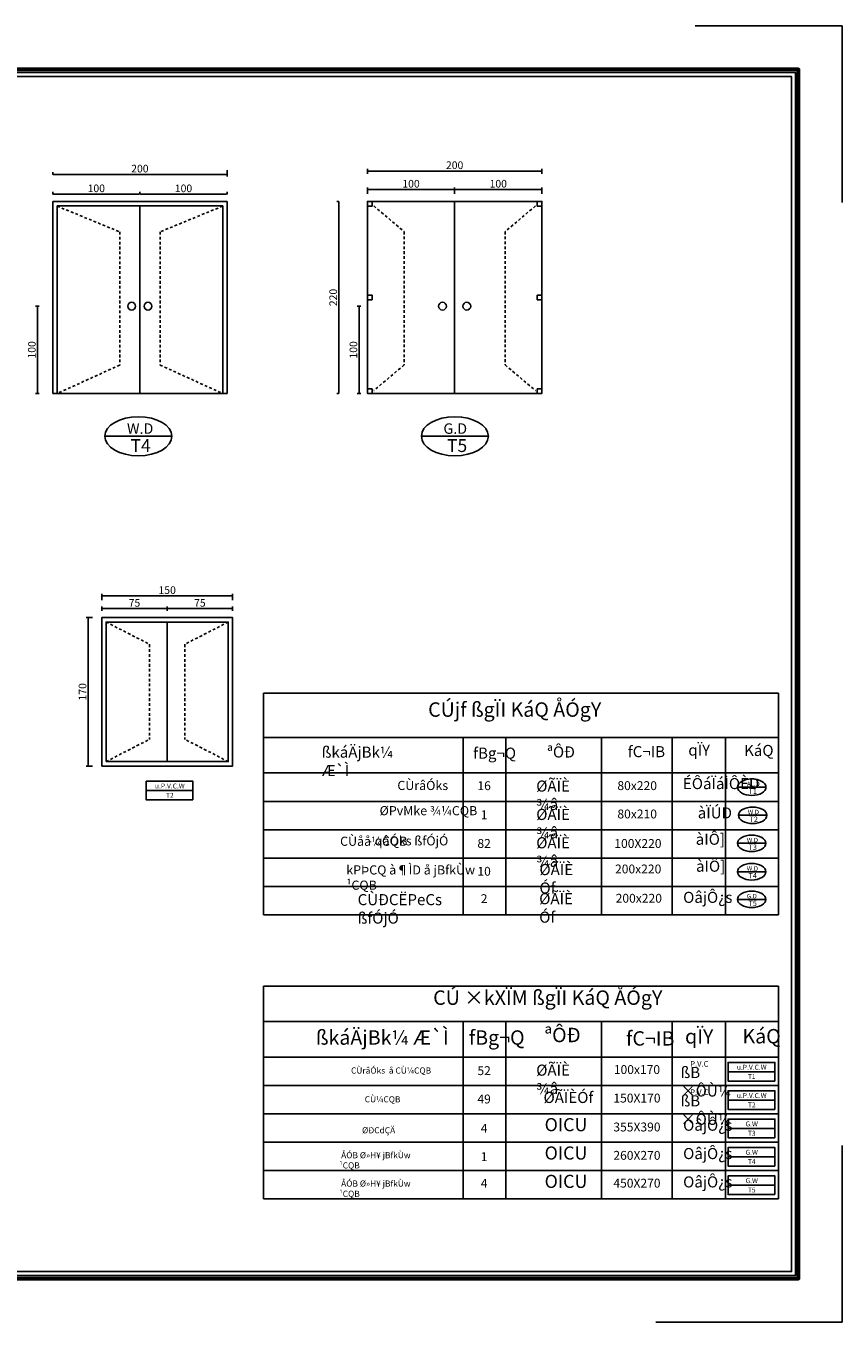
# Model space of a CAD drawing. Units: inches. Extents: x 160 to 686, y -230 to 66.
# Drawn here: x 594 to 631, y -148 to -88 of the extents above; entities that cross this region are included whole.
import ezdxf
from ezdxf.enums import TextEntityAlignment as Align

# ---------------------------------------------------------------- set-up
doc = ezdxf.new("R2010")
doc.units = ezdxf.units.IN
doc.header["$MEASUREMENT"] = 0
doc.linetypes.add('HIDDEN', pattern=[0.375, 0.25, -0.125])
for name, color, linetype in [('1', 1, 'Continuous'), ('3', 3, 'Continuous'), ('4', 4, 'Continuous'), ('8', 8, 'Continuous'), ('9', 251, 'Continuous'), ('Door', 173, 'Continuous'), ('Kadr', 7, 'Continuous'), ('text', 7, 'Continuous'), ('tip', 6, 'Continuous'), ('WINDOW', 161, 'Continuous')]:
    doc.layers.add(name, color=color, linetype=linetype)
doc.layers.add('DIM', color=6, linetype='Continuous', lineweight=13)
doc.styles.add('ipt', font='txt', dxfattribs={"height": 0.5})
doc.styles.add('IPT3', font='txt')
doc.styles.add('romanc.shx', font='romanc.shx')
doc.styles.add('ROMANS', font='romans')
doc.styles.get("Standard").update_dxf_attribs({"font": 'swissl.ttf'})
doc.styles.add('SWIS', font='swissl.ttf')
doc.dimstyles.new('dim25', dxfattribs={"dimtxt": 0.35, "dimasz": 0.05, "dimexe": 0.1, "dimexo": 0.3, "dimgap": 0.09, "dimtad": 1, "dimdec": 0, "dimlfac": 25, "dimzin": 1, "dimdsep": 46, "dimtxsty": 'ROMANS', "dimblk1": 'DOT', "dimblk2": 'DOT', "dimsah": 1, "dimcen": 0, "dimclrd": 8, "dimclre": 8, "dimadec": 0, "dimazin": 0, "dimtfac": 1, "dimtdec": 0, "dimtmove": 2, "dimatfit": 3, "dimldrblk": 'DOT', "dimfxl": 0, "dimtolj": 1, "dimtzin": 1, "dimarcsym": 0})

# ---------------------------------------------------------------- blocks, each defined once
blk = doc.blocks.new('A$C0FAD6967')
at = {"layer": 'Kadr'}
for p, q in [((84.009, 59.406, 2.109), (77.27, 59.406, 2.109)), ((84.009, 59.406, 2.109), (84.009, 51.306, 2.109)), ((84.009, 0, 2.109), (84.009, 8.1, 2.109)), ((84.009, 0, 2.109), (75.474, 0, 2.109))]:
    blk.add_line(p, q, dxfattribs=at)
at = {"layer": 'Kadr', "lineweight": 60, "elevation": 2.109}
blk.add_lwpolyline([(2, 2), (82.008, 2), (82.008, 57.406), (2, 57.406)], close=True, dxfattribs=at)
at = {"layer": 'Kadr', "elevation": 2.109}
for points in [[(2.135, 2.135), (81.873, 2.135), (81.873, 57.271), (2.135, 57.271)], [(9.43, 57.088), (81.691, 57.088), (81.691, 2.318), (9.43, 2.318)]]:
    blk.add_lwpolyline(points, close=True, dxfattribs=at)
blk = doc.blocks.new('tiped')
at = {"layer": 'tip', "linetype": 'Continuous', "ltscale": 0.3}
blk.add_line((0.384, 0), (-0.384, 0), dxfattribs=at)
blk.add_ellipse((0, 0), major_axis=(0.384, 0), ratio=0.583333, dxfattribs=at)
at = {"layer": 'tip', "color": 3, "linetype": 'Continuous', "ltscale": 0.3, "style": 'romanc.shx'}
for tag, p in [('TIPE-D', (-0.217, 0.028)), ('NO', (-0.142, -0.18))]:
    blk.add_attdef(tag, p, '', height=0.147, dxfattribs=at)
blk = doc.blocks.new('A$C24085A66')
at = {"layer": 'tip', "linetype": 'Continuous', "ltscale": 0.3}
blk.add_line((0, 0.427), (2.146, 0.427), dxfattribs=at)
blk.add_lwpolyline([(2.146, 0), (0, 0), (0, 0.854), (2.146, 0.854)], close=True, dxfattribs=at)
at = {"layer": 'DIM', "lineweight": 5, "style": 'SWIS'}
for p in [(1.083, 0.635), (1.083, 0.208)]:
    blk.add_attdef('AAAAA', text='', height=0.225, dxfattribs=at).set_placement(p, align=Align.MIDDLE_CENTER)
blk = doc.blocks.new('_DOT')
at = {"color": 0, "linetype": 'ByBlock'}
blk.add_line((-0.5, 0), (-1, 0), dxfattribs=at)
at = {"color": 0, "linetype": 'ByBlock', "const_width": 0.5}
blk.add_lwpolyline([(-0.25, 0, 1), (0.25, 0, 1)], format="xyb", close=True, dxfattribs=at)
blk = doc.blocks.new('*D1334')
at = {"layer": 'DIM', "color": 8, "lineweight": -2, "transparency": 16777216}
for p, q in [((603.24, -95.002), (603.24, -95.302)), ((595.24, -95.202), (595.24, -95.102)), ((595.29, -95.202), (603.19, -95.202))]:
    blk.add_line(p, q, dxfattribs=at)
at = {"layer": 'DIM', "color": 8, "lineweight": -2, "transparency": 16777216, "xscale": 0.05, "yscale": 0.05, "zscale": 0.05, "rotation": 180}
blk.add_blockref('_DOT', (595.24, -95.202), dxfattribs=at)
at = {"layer": 'DIM', "color": 8, "lineweight": -2, "transparency": 16777216, "xscale": 0.05, "yscale": 0.05, "zscale": 0.05}
blk.add_blockref('_DOT', (603.24, -95.202), dxfattribs=at)
at = {"layer": 'DIM', "color": 0, "transparency": 16777216, "insert": (599.24, -94.937), "char_height": 0.35, "attachment_point": 5, "style": 'ROMANS'}
blk.add_mtext('\\A1;200', dxfattribs=at)
blk = doc.blocks.new('*D1336')
at = {"layer": 'DIM', "color": 8, "lineweight": -2, "transparency": 16777216}
for p, q in [((609.675, -95.175), (609.675, -94.947)), ((609.725, -95.047), (617.625, -95.047)), ((617.675, -95.175), (617.675, -94.947))]:
    blk.add_line(p, q, dxfattribs=at)
at = {"layer": 'DIM', "color": 8, "lineweight": -2, "transparency": 16777216, "xscale": 0.05, "yscale": 0.05, "zscale": 0.05, "rotation": 180}
blk.add_blockref('_DOT', (609.675, -95.047), dxfattribs=at)
at = {"layer": 'DIM', "color": 8, "lineweight": -2, "transparency": 16777216, "xscale": 0.05, "yscale": 0.05, "zscale": 0.05}
blk.add_blockref('_DOT', (617.675, -95.047), dxfattribs=at)
at = {"layer": 'DIM', "color": 0, "transparency": 16777216, "insert": (613.675, -94.782), "char_height": 0.35, "attachment_point": 5, "style": 'ROMANS'}
blk.add_mtext('\\A1;200', dxfattribs=at)
blk = doc.blocks.new('*D1337')
at = {"layer": 'DIM', "color": 8, "lineweight": -2, "transparency": 16777216}
for p, q in [((608.37, -96.444), (608.27, -96.444)), ((608.37, -105.194), (608.37, -96.494)), ((608.37, -105.244), (608.27, -105.244))]:
    blk.add_line(p, q, dxfattribs=at)
at = {"layer": 'DIM', "color": 8, "lineweight": -2, "transparency": 16777216, "xscale": 0.05, "yscale": 0.05, "zscale": 0.05}
for p, rotation in [((608.37, -96.444), 90), ((608.37, -105.244), 270)]:
    blk.add_blockref('_DOT', p, dxfattribs=dict(at, rotation=rotation))
at = {"layer": 'DIM', "color": 0, "transparency": 16777216, "insert": (608.105, -100.844), "char_height": 0.35, "attachment_point": 5, "rotation": 90, "style": 'ROMANS'}
blk.add_mtext('\\A1;220', dxfattribs=at)
blk = doc.blocks.new('*D1356')
at = {"layer": 'DIM', "color": 8, "lineweight": -2, "transparency": 16777216}
for p, q in [((613.675, -96.095), (613.675, -95.795)), ((617.625, -95.895), (613.725, -95.895)), ((617.675, -96.095), (617.675, -95.795))]:
    blk.add_line(p, q, dxfattribs=at)
at = {"layer": 'DIM', "color": 8, "lineweight": -2, "transparency": 16777216, "xscale": 0.05, "yscale": 0.05, "zscale": 0.05, "rotation": 180}
blk.add_blockref('_DOT', (613.675, -95.895), dxfattribs=at)
at = {"layer": 'DIM', "color": 8, "lineweight": -2, "transparency": 16777216, "xscale": 0.05, "yscale": 0.05, "zscale": 0.05}
blk.add_blockref('_DOT', (617.675, -95.895), dxfattribs=at)
at = {"layer": 'DIM', "color": 0, "transparency": 16777216, "insert": (615.675, -95.63), "char_height": 0.35, "attachment_point": 5, "style": 'ROMANS'}
blk.add_mtext('\\A1;100', dxfattribs=at)
blk = doc.blocks.new('*D1357')
at = {"layer": 'DIM', "color": 8, "lineweight": -2, "transparency": 16777216}
for p, q in [((609.675, -96.095), (609.675, -95.795)), ((613.625, -95.895), (609.725, -95.895)), ((613.675, -96.095), (613.675, -95.795))]:
    blk.add_line(p, q, dxfattribs=at)
at = {"layer": 'DIM', "color": 8, "lineweight": -2, "transparency": 16777216, "xscale": 0.05, "yscale": 0.05, "zscale": 0.05, "rotation": 180}
blk.add_blockref('_DOT', (609.675, -95.895), dxfattribs=at)
at = {"layer": 'DIM', "color": 8, "lineweight": -2, "transparency": 16777216, "xscale": 0.05, "yscale": 0.05, "zscale": 0.05}
blk.add_blockref('_DOT', (613.675, -95.895), dxfattribs=at)
at = {"layer": 'DIM', "color": 0, "transparency": 16777216, "insert": (611.675, -95.63), "char_height": 0.35, "attachment_point": 5, "style": 'ROMANS'}
blk.add_mtext('\\A1;100', dxfattribs=at)
blk = doc.blocks.new('*D1358')
at = {"layer": 'DIM', "color": 8, "lineweight": -2, "transparency": 16777216}
for p, q in [((609.375, -101.244), (609.197, -101.244)), ((609.297, -105.194), (609.297, -101.294)), ((609.375, -105.244), (609.197, -105.244))]:
    blk.add_line(p, q, dxfattribs=at)
at = {"layer": 'DIM', "color": 8, "lineweight": -2, "transparency": 16777216, "xscale": 0.05, "yscale": 0.05, "zscale": 0.05}
for p, rotation in [((609.297, -101.244), 90), ((609.297, -105.244), 270)]:
    blk.add_blockref('_DOT', p, dxfattribs=dict(at, rotation=rotation))
at = {"layer": 'DIM', "color": 0, "transparency": 16777216, "insert": (609.032, -103.244), "char_height": 0.35, "attachment_point": 5, "rotation": 90, "style": 'ROMANS'}
blk.add_mtext('\\A1;100', dxfattribs=at)
blk = doc.blocks.new('*D1340')
at = {"layer": 'DIM', "color": 8, "lineweight": -2, "transparency": 16777216}
for p, q in [((594.626, -101.244), (594.449, -101.244)), ((594.549, -105.194), (594.549, -101.294)), ((594.626, -105.244), (594.449, -105.244))]:
    blk.add_line(p, q, dxfattribs=at)
at = {"layer": 'DIM', "color": 8, "lineweight": -2, "transparency": 16777216, "xscale": 0.05, "yscale": 0.05, "zscale": 0.05}
for p, rotation in [((594.549, -101.244), 90), ((594.549, -105.244), 270)]:
    blk.add_blockref('_DOT', p, dxfattribs=dict(at, rotation=rotation))
at = {"layer": 'DIM', "color": 0, "transparency": 16777216, "insert": (594.284, -103.244), "char_height": 0.35, "attachment_point": 5, "rotation": 90, "style": 'ROMANS'}
blk.add_mtext('\\A1;100', dxfattribs=at)
blk = doc.blocks.new('*D1341')
at = {"layer": 'DIM', "color": 8, "lineweight": -2, "transparency": 16777216}
for p, q in [((599.24, -96.106), (599.24, -96.006)), ((603.19, -96.106), (599.29, -96.106)), ((603.24, -96.106), (603.24, -96.006))]:
    blk.add_line(p, q, dxfattribs=at)
at = {"layer": 'DIM', "color": 8, "lineweight": -2, "transparency": 16777216, "xscale": 0.05, "yscale": 0.05, "zscale": 0.05, "rotation": 180}
blk.add_blockref('_DOT', (599.24, -96.106), dxfattribs=at)
at = {"layer": 'DIM', "color": 8, "lineweight": -2, "transparency": 16777216, "xscale": 0.05, "yscale": 0.05, "zscale": 0.05}
blk.add_blockref('_DOT', (603.24, -96.106), dxfattribs=at)
at = {"layer": 'DIM', "color": 0, "transparency": 16777216, "insert": (601.24, -95.841), "char_height": 0.35, "attachment_point": 5, "style": 'ROMANS'}
blk.add_mtext('\\A1;100', dxfattribs=at)
blk = doc.blocks.new('*D1347')
at = {"layer": 'DIM', "color": 8, "lineweight": -2, "transparency": 16777216}
for p, q in [((595.24, -96.106), (595.24, -96.006)), ((599.19, -96.106), (595.29, -96.106)), ((599.24, -96.106), (599.24, -96.006))]:
    blk.add_line(p, q, dxfattribs=at)
at = {"layer": 'DIM', "color": 8, "lineweight": -2, "transparency": 16777216, "xscale": 0.05, "yscale": 0.05, "zscale": 0.05, "rotation": 180}
blk.add_blockref('_DOT', (595.24, -96.106), dxfattribs=at)
at = {"layer": 'DIM', "color": 8, "lineweight": -2, "transparency": 16777216, "xscale": 0.05, "yscale": 0.05, "zscale": 0.05}
blk.add_blockref('_DOT', (599.24, -96.106), dxfattribs=at)
at = {"layer": 'DIM', "color": 0, "transparency": 16777216, "insert": (597.24, -95.841), "char_height": 0.35, "attachment_point": 5, "style": 'ROMANS'}
blk.add_mtext('\\A1;100', dxfattribs=at)
blk = doc.blocks.new('*D1351')
at = {"layer": 'DIM', "color": 8, "lineweight": -2, "transparency": 16777216}
for p, q in [((597.491, -114.722), (597.491, -114.422)), ((603.441, -114.522), (597.541, -114.522)), ((603.491, -114.722), (603.491, -114.422))]:
    blk.add_line(p, q, dxfattribs=at)
at = {"layer": 'DIM', "color": 8, "lineweight": -2, "transparency": 16777216, "xscale": 0.05, "yscale": 0.05, "zscale": 0.05, "rotation": 180}
blk.add_blockref('_DOT', (597.491, -114.522), dxfattribs=at)
at = {"layer": 'DIM', "color": 8, "lineweight": -2, "transparency": 16777216, "xscale": 0.05, "yscale": 0.05, "zscale": 0.05}
blk.add_blockref('_DOT', (603.491, -114.522), dxfattribs=at)
at = {"layer": 'DIM', "color": 0, "transparency": 16777216, "insert": (600.491, -114.257), "char_height": 0.35, "attachment_point": 5, "style": 'ROMANS'}
blk.add_mtext('\\A1;150', dxfattribs=at)
blk = doc.blocks.new('*D1363')
at = {"layer": 'DIM', "color": 8, "lineweight": -2, "transparency": 16777216}
for p, q in [((597.074, -115.517), (596.774, -115.517)), ((596.874, -122.267), (596.874, -115.567)), ((597.074, -122.317), (596.774, -122.317))]:
    blk.add_line(p, q, dxfattribs=at)
at = {"layer": 'DIM', "color": 8, "lineweight": -2, "transparency": 16777216, "xscale": 0.05, "yscale": 0.05, "zscale": 0.05}
for p, rotation in [((596.874, -115.517), 90), ((596.874, -122.317), 270)]:
    blk.add_blockref('_DOT', p, dxfattribs=dict(at, rotation=rotation))
at = {"layer": 'DIM', "color": 0, "transparency": 16777216, "insert": (596.609, -118.917), "char_height": 0.35, "attachment_point": 5, "rotation": 90, "style": 'ROMANS'}
blk.add_mtext('\\A1;170', dxfattribs=at)
blk = doc.blocks.new('*D1352')
at = {"layer": 'DIM', "color": 8, "lineweight": -2, "transparency": 16777216}
for p, q in [((600.491, -115.004), (600.491, -115.205)), ((603.441, -115.105), (600.541, -115.105)), ((603.491, -115.004), (603.491, -115.205))]:
    blk.add_line(p, q, dxfattribs=at)
at = {"layer": 'DIM', "color": 8, "lineweight": -2, "transparency": 16777216, "xscale": 0.05, "yscale": 0.05, "zscale": 0.05, "rotation": 180}
blk.add_blockref('_DOT', (600.491, -115.105), dxfattribs=at)
at = {"layer": 'DIM', "color": 8, "lineweight": -2, "transparency": 16777216, "xscale": 0.05, "yscale": 0.05, "zscale": 0.05}
blk.add_blockref('_DOT', (603.491, -115.105), dxfattribs=at)
at = {"layer": 'DIM', "color": 0, "transparency": 16777216, "insert": (601.991, -114.84), "char_height": 0.35, "attachment_point": 5, "style": 'ROMANS'}
blk.add_mtext('\\A1;75', dxfattribs=at)
blk = doc.blocks.new('*D1353')
at = {"layer": 'DIM', "color": 8, "lineweight": -2, "transparency": 16777216}
for p, q in [((597.491, -115.004), (597.491, -115.205)), ((600.441, -115.105), (597.541, -115.105)), ((600.491, -115.004), (600.491, -115.205))]:
    blk.add_line(p, q, dxfattribs=at)
at = {"layer": 'DIM', "color": 8, "lineweight": -2, "transparency": 16777216, "xscale": 0.05, "yscale": 0.05, "zscale": 0.05, "rotation": 180}
blk.add_blockref('_DOT', (597.491, -115.105), dxfattribs=at)
at = {"layer": 'DIM', "color": 8, "lineweight": -2, "transparency": 16777216, "xscale": 0.05, "yscale": 0.05, "zscale": 0.05}
blk.add_blockref('_DOT', (600.491, -115.105), dxfattribs=at)
at = {"layer": 'DIM', "color": 0, "transparency": 16777216, "insert": (598.991, -114.84), "char_height": 0.35, "attachment_point": 5, "style": 'ROMANS'}
blk.add_mtext('\\A1;75', dxfattribs=at)

msp = doc.modelspace()

# ---------------------------------------------------------------- linework, layer by layer
at = {"layer": '1'}
for centre in [(598.8654, -101.2438), (599.6149, -101.2438), (613.117, -101.2438), (614.2322, -101.2438)]:
    msp.add_circle(centre, 0.1788, dxfattribs=at)
at = {"layer": '3'}
for p, q in [((604.91, -123.9371), (628.5264, -123.9371)), ((604.91, -125.2368), (628.5264, -125.2368)), ((604.91, -126.5365), (628.5264, -126.5365)), ((604.91, -127.8362), (628.5264, -127.8362)), ((604.91, -136.9567), (628.5264, -136.9567)), ((604.91, -138.2564), (628.5264, -138.2564)), ((604.91, -139.5561), (628.5264, -139.5561)), ((604.91, -140.8558), (628.5264, -140.8558)), ((604.91, -140.8558), (628.5264, -140.8558)), ((604.91, -142.1555), (628.5264, -142.1555)), ((604.91, -142.1555), (628.5264, -142.1555)), ((604.91, -142.1555), (628.5264, -142.1555)), ((604.91, -142.1555), (628.5264, -142.1555))]:
    msp.add_line(p, q, dxfattribs=at)
at = {"layer": '4'}
for p, q in [((604.91, -118.982), (628.5264, -118.982)), ((604.91, -129.1359), (604.91, -118.982)), ((628.5264, -118.982), (628.5264, -129.1359)), ((604.91, -121.0128), (628.5264, -121.0128)), ((614.0672, -121.0128), (614.0672, -129.1359)), ((616.0168, -121.0128), (616.0168, -129.1359)), ((620.4033, -121.0128), (620.4033, -129.1359)), ((623.6525, -121.0128), (623.6525, -129.1359)), ((626.0894, -121.0128), (626.0894, -129.1359)), ((604.91, -122.6374), (628.5264, -122.6374)), ((604.91, -122.6374), (628.5264, -122.6374)), ((604.91, -129.1359), (628.5264, -129.1359)), ((604.91, -142.1555), (604.91, -132.4078)), ((604.91, -132.4078), (628.5264, -132.4078)), ((628.5264, -132.4078), (628.5264, -140.8558)), ((604.91, -134.0324), (628.5264, -134.0324)), ((614.0672, -134.0324), (614.0672, -142.1555)), ((616.0168, -134.0324), (616.0168, -142.1555)), ((620.4033, -134.0324), (620.4033, -142.1555)), ((623.6525, -134.0324), (623.6525, -142.1555)), ((626.0894, -134.0324), (626.0894, -142.1555)), ((604.91, -135.657), (628.5264, -135.657)), ((628.5264, -140.8558), (628.5264, -142.1555)), ((604.91, -142.1555), (628.5264, -142.1555)), ((628.5264, -142.1555), (628.5264, -142.1555))]:
    msp.add_line(p, q, dxfattribs=at)
at = {"layer": '8'}
for points in [[(609.8846, -96.6538), (609.6746, -96.6538), (609.6746, -96.4438), (609.8846, -96.4438)], [(617.4646, -96.6538), (617.6746, -96.6538), (617.6746, -96.4438), (617.4646, -96.4438)], [(609.8846, -100.7388), (609.6746, -100.7388), (609.6746, -100.9488), (609.8846, -100.9488)], [(617.4646, -100.7388), (617.6746, -100.7388), (617.6746, -100.9488), (617.4646, -100.9488)], [(609.8846, -105.0338), (609.6746, -105.0338), (609.6746, -105.2438), (609.8846, -105.2438)], [(617.4646, -105.0338), (617.6746, -105.0338), (617.6746, -105.2438), (617.4646, -105.2438)]]:
    msp.add_lwpolyline(points, close=True, dxfattribs=at)
at = {"layer": '8', "ltscale": 0.3}
for centre, start, end in [((609.8846, -96.6538), 90, 180), ((617.4646, -96.6538), 0, 90), ((609.8846, -105.0338), 180, 270), ((617.4646, -105.0338), 270, 0)]:
    msp.add_arc(centre, 0.01, start, end, dxfattribs=at)
at = {"layer": '9', "linetype": 'HIDDEN', "ltscale": 0.5}
for p, q in [((597.691, -115.7172), (599.6765, -116.7397)), ((603.291, -115.7172), (601.3054, -116.7397)), ((599.6765, -116.7397), (599.6765, -121.0947)), ((601.3054, -116.7397), (601.3054, -121.0947)), ((597.691, -122.1172), (599.6765, -121.0947)), ((603.291, -122.1172), (601.3054, -121.0947))]:
    msp.add_line(p, q, dxfattribs=at)
for points in [[(595.4501, -96.6571), (598.3155, -97.8366), (598.3155, -103.9443), (595.4401, -105.2438)], [(603.0301, -96.6571), (600.1648, -97.8366), (600.1648, -103.9443), (603.0401, -105.2438)], [(609.9679, -96.6471), (611.3568, -97.8266), (611.3568, -103.9343), (609.9679, -105.1138)], [(617.3813, -96.6471), (615.9924, -97.8266), (615.9924, -103.9343), (617.3813, -105.1138)]]:
    msp.add_lwpolyline(points, dxfattribs=at)
at = {"layer": 'Door', "ltscale": 0.3}
for p, q in [((603.2401, -96.4438), (595.2401, -96.4438)), ((595.2401, -105.2438), (595.2401, -96.4438)), ((603.0301, -96.6438), (595.4401, -96.6438)), ((595.4401, -105.2438), (595.4401, -96.6438)), ((599.2401, -96.6438), (599.2401, -105.2438)), ((603.0401, -105.2438), (603.0401, -96.6538)), ((603.2401, -105.2438), (603.2401, -96.4438)), ((617.6746, -96.4438), (609.6746, -96.4438)), ((609.6746, -96.4438), (609.6746, -105.2438)), ((613.6746, -96.4438), (613.6746, -105.2438)), ((617.6746, -105.2438), (617.6746, -96.4438)), ((595.2401, -105.2438), (603.2401, -105.2438)), ((609.6746, -105.2438), (617.6746, -105.2438))]:
    msp.add_line(p, q, dxfattribs=at)
for centre, start, end in [((597.4635, -96.6538), 90, 180), ((603.0301, -96.6538), 0, 90)]:
    msp.add_arc(centre, 0.01, start, end, dxfattribs=at)
at = {"layer": 'WINDOW'}
msp.add_line((600.491, -122.1172), (600.491, -115.7172), dxfattribs=at)
for points in [[(597.491, -122.3172), (597.491, -115.5172), (603.491, -115.5172), (603.491, -122.3172)], [(597.691, -122.1172), (597.691, -115.7172), (603.291, -115.7172), (603.291, -122.1172)]]:
    msp.add_lwpolyline(points, close=True, dxfattribs=at)

# ---------------------------------------------------------------- block references
at = {"layer": 'DIM', "lineweight": 5}
ref = msp.add_blockref('A$C24085A66', (599.5287, -123.8685), dxfattribs=at)
ref.add_attrib('AAAAA', 'T2', dxfattribs={"color": 3, "lineweight": 5, "height": 0.225, "style": 'romanc.shx'}).set_placement((600.6122, -123.6606), align=Align.MIDDLE_CENTER)
ref.add_attrib('AAAAA', 'u.P.V.C.W', dxfattribs={"color": 3, "lineweight": 5, "height": 0.225, "style": 'romanc.shx'}).set_placement((600.6122, -123.2338), align=Align.MIDDLE_CENTER)
ref = msp.add_blockref('A$C24085A66', (626.215, -136.7577), dxfattribs=at)
ref.add_attrib('AAAAA', 'T1', dxfattribs={"color": 3, "lineweight": 5, "height": 0.225, "style": 'romanc.shx'}).set_placement((627.2985, -136.5499), align=Align.MIDDLE_CENTER)
ref.add_attrib('AAAAA', 'u.P.V.C.W', dxfattribs={"color": 3, "lineweight": 5, "height": 0.225, "style": 'romanc.shx'}).set_placement((627.2985, -136.1231), align=Align.MIDDLE_CENTER)
ref = msp.add_blockref('A$C24085A66', (626.215, -138.0574), dxfattribs=at)
ref.add_attrib('AAAAA', 'T2', dxfattribs={"color": 3, "lineweight": 5, "height": 0.225, "style": 'romanc.shx'}).set_placement((627.2985, -137.8496), align=Align.MIDDLE_CENTER)
ref.add_attrib('AAAAA', 'u.P.V.C.W', dxfattribs={"color": 3, "lineweight": 5, "height": 0.225, "style": 'romanc.shx'}).set_placement((627.2985, -137.4228), align=Align.MIDDLE_CENTER)
ref = msp.add_blockref('A$C24085A66', (626.215, -139.3571), dxfattribs=at)
ref.add_attrib('AAAAA', 'T3', dxfattribs={"color": 3, "lineweight": 5, "height": 0.225, "style": 'romanc.shx'}).set_placement((627.2985, -139.1493), align=Align.MIDDLE_CENTER)
ref.add_attrib('AAAAA', 'G.W', dxfattribs={"color": 3, "lineweight": 5, "height": 0.225, "style": 'romanc.shx'}).set_placement((627.2985, -138.7225), align=Align.MIDDLE_CENTER)
ref = msp.add_blockref('A$C24085A66', (626.215, -140.6568), dxfattribs=at)
ref.add_attrib('AAAAA', 'T4', dxfattribs={"color": 3, "lineweight": 5, "height": 0.225, "style": 'romanc.shx'}).set_placement((627.2985, -140.449), align=Align.MIDDLE_CENTER)
ref.add_attrib('AAAAA', 'G.W', dxfattribs={"color": 3, "lineweight": 5, "height": 0.225, "style": 'romanc.shx'}).set_placement((627.2985, -140.0222), align=Align.MIDDLE_CENTER)
ref = msp.add_blockref('A$C24085A66', (626.215, -141.9565), dxfattribs=at)
ref.add_attrib('AAAAA', 'T5', dxfattribs={"color": 3, "lineweight": 5, "height": 0.225, "style": 'romanc.shx'}).set_placement((627.2985, -141.7486), align=Align.MIDDLE_CENTER)
ref.add_attrib('AAAAA', 'G.W', dxfattribs={"color": 3, "lineweight": 5, "height": 0.225, "style": 'romanc.shx'}).set_placement((627.2985, -141.3219), align=Align.MIDDLE_CENTER)
at = {"layer": 'Kadr', "lineweight": 5}
msp.add_blockref('A$C0FAD6967', (547.4348, -147.8032, 3.1271), dxfattribs=at)
at = {"layer": 'tip', "linetype": 'Continuous'}
ref = msp.add_blockref('tiped', (599.1703, -107.2039), dxfattribs=dict(at, xscale=-4, yscale=4, zscale=4))
ref.add_attrib('TIPE-D', 'W.D', (598.6475, -107.0926), dxfattribs={"color": 3, "linetype": 'Continuous', "ltscale": 0.3, "height": 0.48, "style": 'romanc.shx'})
ref.add_attrib('NO', 'T4', (598.8103, -107.9255), dxfattribs={"color": 3, "linetype": 'Continuous', "ltscale": 0.3, "height": 0.5888, "style": 'romanc.shx'})
ref = msp.add_blockref('tiped', (613.6837, -107.2039), dxfattribs=dict(at, xscale=-4, yscale=4, zscale=4))
ref.add_attrib('TIPE-D', 'G.D', (613.1609, -107.0926), dxfattribs={"color": 3, "linetype": 'Continuous', "ltscale": 0.3, "height": 0.48, "style": 'romanc.shx'})
ref.add_attrib('NO', 'T5', (613.3237, -107.9255), dxfattribs={"color": 3, "linetype": 'Continuous', "ltscale": 0.3, "height": 0.5888, "style": 'romanc.shx'})
ref = msp.add_blockref('tiped', (627.3027, -123.2891), dxfattribs=dict(at, xscale=-1.692312064580619, yscale=1.692312064580619, zscale=1.692312064581905))
ref.add_attrib('TIPE-D', 'AL.D', (627.0815, -123.2421), dxfattribs={"color": 3, "linetype": 'Continuous', "ltscale": 0.3, "height": 0.20308, "style": 'romanc.shx'})
ref.add_attrib('NO', 'T1', (627.1504, -123.5945), dxfattribs={"color": 3, "linetype": 'Continuous', "ltscale": 0.3, "height": 0.24911, "style": 'romanc.shx'})
ref = msp.add_blockref('tiped', (627.3425, -124.5758), dxfattribs=dict(at, xscale=-1.692312064580619, yscale=1.692312064580619, zscale=1.692312064581905))
ref.add_attrib('TIPE-D', 'W.D', (627.1213, -124.5287), dxfattribs={"color": 3, "linetype": 'Continuous', "ltscale": 0.3, "height": 0.20308, "style": 'romanc.shx'})
ref.add_attrib('NO', 'T2', (627.1902, -124.8811), dxfattribs={"color": 3, "linetype": 'Continuous', "ltscale": 0.3, "height": 0.24911, "style": 'romanc.shx'})
ref = msp.add_blockref('tiped', (627.2973, -125.8601), dxfattribs=dict(at, xscale=-1.692312064580619, yscale=1.692312064580619, zscale=1.692312064581905))
ref.add_attrib('TIPE-D', 'W.D', (627.0761, -125.8131), dxfattribs={"color": 3, "linetype": 'Continuous', "ltscale": 0.3, "height": 0.20308, "style": 'romanc.shx'})
ref.add_attrib('NO', 'T3', (627.145, -126.1654), dxfattribs={"color": 3, "linetype": 'Continuous', "ltscale": 0.3, "height": 0.24911, "style": 'romanc.shx'})
ref = msp.add_blockref('tiped', (627.2973, -127.1637), dxfattribs=dict(at, xscale=-1.692312064580619, yscale=1.692312064580619, zscale=1.692312064581905))
ref.add_attrib('TIPE-D', 'W.D', (627.0761, -127.1167), dxfattribs={"color": 3, "linetype": 'Continuous', "ltscale": 0.3, "height": 0.20308, "style": 'romanc.shx'})
ref.add_attrib('NO', 'T4', (627.145, -127.469), dxfattribs={"color": 3, "linetype": 'Continuous', "ltscale": 0.3, "height": 0.24911, "style": 'romanc.shx'})
ref = msp.add_blockref('tiped', (627.2973, -128.4296), dxfattribs=dict(at, xscale=-1.692312064580619, yscale=1.692312064580619, zscale=1.692312064581905))
ref.add_attrib('TIPE-D', 'G.D', (627.0761, -128.3825), dxfattribs={"color": 3, "linetype": 'Continuous', "ltscale": 0.3, "height": 0.20308, "style": 'romanc.shx'})
ref.add_attrib('NO', 'T5', (627.145, -128.7349), dxfattribs={"color": 3, "linetype": 'Continuous', "ltscale": 0.3, "height": 0.24911, "style": 'romanc.shx'})

# ---------------------------------------------------------------- texts
at = {"layer": 'text', "linetype": 'ByBlock', "style": 'ROMANS'}
for s, height, p in [('16', 0.40615, (615.0266, -123.2721)), ('80x220', 0.40615, (622.0456, -123.2702)), ('1', 0.4062, (615.0266, -124.6037)), ('80x210', 0.40615, (622.0456, -124.5685)), ('82', 0.40615, (615.0266, -125.9179)), ('100X220', 0.40615, (622.0798, -125.9206)), ('10', 0.40615, (615.0266, -127.1956)), ('200x220', 0.40615, (622.0915, -127.0899)), ('2', 0.4062, (615.0266, -128.4493)), ('200x220', 0.40615, (622.1203, -128.4317)), ('100x170', 0.40615, (622.0356, -136.2825)), ('52', 0.40615, (615.0266, -136.3326)), ('49', 0.40615, (615.0266, -137.6323)), ('150X170', 0.40615, (622.0356, -137.5893)), ('4', 0.4062, (615.0266, -138.975)), ('355X390', 0.40615, (622.0356, -138.9147)), ('1', 0.4062, (615.0266, -140.2747)), ('260X270', 0.40615, (622.0356, -140.2144)), ('4', 0.4062, (615.0266, -141.4962)), ('450X270', 0.40615, (622.0356, -141.4884))]:
    msp.add_text(s, height=height, dxfattribs=at).set_placement(p, align=Align.MIDDLE)
at = {"layer": 'text'}
for p in [(624.9363, -136.0973), (624.9363, -137.397)]:
    msp.add_text('P.V.C ', height=0.25681, dxfattribs=at).set_placement(p, align=Align.CENTER)
at = {"layer": 'text', "attachment_point": 1}
for s, insert, char_height, width, style in [('CÚjf ßgÏI KáQ ÅÓgY', (612.4584, -119.3999), 0.660002, 12.050731, 'IPT3'), ('ßkáÄjBk¼ Æ`Ì', (607.5789, -121.4281), 0.507694, 4.194517, 'IPT3'), ('fBg¬Q', (614.5214, -121.4745), 0.50769, 1.422019, 'IPT3'), ('ªÔÐ', (617.9156, -121.42), 0.50769, 1.422019, 'IPT3'), ('fC¬IB', (621.6154, -121.4053), 0.50769, 1.422019, 'IPT3'), ('qÏY', (624.3901, -121.3339), 0.50769, 1.422019, 'IPT3'), ('KáQ', (626.9491, -121.3509), 0.50769, 1.422019, 'IPT3'), ('CÙrâÓks', (611.0475, -122.9993), 0.41912, 6.036939, 'ipt'), ('ØÃÏÈ ¾â', (617.4161, -122.9831), 0.50769, 1.745171, 'ipt'), ('ÉÔáÏáÌÔÈD', (624.1429, -122.8688), 0.50769, 1.745171, 'ipt'), ('ØPvMke ¾¼CQB', (610.2321, -124.1552), 0.41912, 6.036939, 'ipt'), ('ØÃÏÈ ¾â', (617.4161, -124.2828), 0.50769, 1.745171, 'ipt'), ('àÏÚD', (624.8256, -124.2124), 0.50769, 1.745171, 'ipt'), ('àIÔ]', (624.7329, -125.4207), 0.50769, 1.745171, 'ipt'), ('CÙåå¼CQB', (608.4223, -125.5555), 0.41912, 6.036939, 'ipt'), ('- qâÓks ßfÓjÓ', (609.6852, -125.537), 0.41912, 6.036939, 'ipt'), ('ØÃÏÈ ¾â', (617.4161, -125.5825), 0.50769, 1.745171, 'ipt'), ('àIÔ]', (624.7446, -126.6545), 0.50769, 1.745171, 'ipt'), ('kPÞCQ à¶ÌD å jBfkÙw ¹CQB ', (608.7065, -126.8702), 0.41912, 6.036939, 'ipt'), ('ØÃÏÈ Óf', (617.5644, -126.8086), 0.50769, 1.422019, 'ipt'), ('CÙÐCËPeCs ßfÓjÓ', (609.2255, -128.1881), 0.507694, 5.046202, 'ipt'), ('ØÃÏÈ Óf', (617.5527, -128.1443), 0.50769, 1.422019, 'ipt'), ('OâjÔ¿s', (624.1531, -128.0829), 0.50769, 1.745171, 'ipt'), ('CÚ ×kXÏM ßgÏI KáQ ÅÓgY', (612.6894, -132.6037), 0.660002, 12.050731, 'IPT3'), ('ßkáÄjBk¼ Æ`Ì', (607.31, -134.431), 0.660002, 12.050731, 'IPT3'), ('ªÔÐ', (617.7961, -134.3152), 0.66, 12.050731, 'IPT3'), ('qÏY', (624.2406, -134.3784), 0.66, 12.050731, 'IPT3'), ('KáQ', (626.8744, -134.3705), 0.66, 12.050731, 'IPT3'), ('fBg¬Q', (614.3245, -134.4319), 0.66, 12.050731, 'IPT3'), ('fC¬IB', (621.5334, -134.4723), 0.66, 12.050731, 'IPT3'), ('ØÃÏÈ ¾â', (617.4161, -136.0027), 0.50769, 1.745171, 'ipt'), ('CÙrâÓks  å CÙ¼CQB', (608.9219, -136.1332), 0.281421, 4.053546, 'ipt'), ('ßB ×ÔÙ¼', (624.0348, -136.1101), 0.50769, 1.745171, 'ipt'), ('ØÃÏÈÓf', (617.7507, -137.2541), 0.50769, 1.745171, 'ipt'), (' CÙ¼CQB', (609.4645, -137.4519), 0.28142, 4.053546, 'ipt'), ('ßB ×ÔÙ¼', (624.0348, -137.4098), 0.50769, 1.745171, 'ipt'), ('OâjÔ¿s', (624.1531, -138.5261), 0.50769, 1.745171, 'ipt'), ('ØÐCdÇÄ', (609.428, -138.8712), 0.28142, 4.053546, 'ipt'), ('OICU', (617.8009, -138.4549), 0.6, 8.642297, 'ipt'), (' ÅÓB Ø»H¥ jBfkÙw ¹CQB', (608.384, -140.0135), 0.281421, 4.053546, 'ipt'), ('OICU', (617.8009, -139.7546), 0.6, 8.642297, 'ipt'), ('OâjÔ¿s', (624.1531, -139.8258), 0.50769, 1.745171, 'ipt'), (' ÅÓB Ø»H¥ jBfkÙw ¹CQB', (608.384, -141.3132), 0.281421, 4.053546, 'ipt'), ('OICU', (617.8009, -141.0543), 0.6, 8.642297, 'ipt'), ('OâjÔ¿s', (624.1531, -141.1255), 0.50769, 1.745171, 'ipt')]:
    msp.add_mtext(s, dxfattribs=dict(at, insert=insert, char_height=char_height, width=width, style=style))

# ---------------------------------------------------------------- dimensions: what is measured, and where the dimension line sits
at = {"layer": 'DIM'}
for base, p1, p2, angle, picture, middle in [((603.2401, -95.2021), (595.2401, -95.2021), (603.2401, -94.3745), 180, '*D1334', (599.2401, -94.9371)), ((617.6746, -95.0472), (609.6746, -95.4754), (617.6746, -95.4754), 180, '*D1336', (613.6746, -94.7822)), ((608.3697, -96.4438), (608.3697, -105.2438), (608.3697, -96.4438), 90, '*D1337', (608.1047, -100.8438)), ((594.5485, -101.2438), (594.9263, -105.2438), (594.9263, -101.2438), 90, '*D1340', (594.2835, -103.2438)), ((609.2969, -101.2438), (609.6746, -105.2438), (609.6746, -101.2438), 90, '*D1358', (609.0319, -103.2438)), ((596.8737, -115.5172), (597.491, -122.3172), (597.491, -115.5172), 90, '*D1363', (596.6087, -118.9172))]:
    dim = msp.add_linear_dim(base=base, p1=p1, p2=p2, angle=angle, dimstyle='dim25', dxfattribs=at)
    dim.commit()
    dim.dimension.update_dxf_attribs({"geometry": picture, "text_midpoint": middle})
for base, p1, p2, picture, middle in [((595.2401, -96.1056), (599.2401, -96.1056), (595.2401, -96.1056), '*D1347', (597.2401, -95.8406)), ((599.2401, -96.1056), (603.2401, -96.1056), (599.2401, -96.1056), '*D1341', (601.2401, -95.8406)), ((609.6746, -95.8948), (613.6746, -96.4438), (609.6746, -96.4438), '*D1357', (611.6746, -95.6298)), ((613.6746, -95.8948), (617.6746, -96.4438), (613.6746, -96.4438), '*D1356', (615.6746, -95.6298)), ((597.491, -114.5221), (603.491, -115.2102), (597.491, -115.2102), '*D1351', (600.491, -114.2571)), ((597.491, -115.1054), (600.491, -114.7037), (597.491, -114.7037), '*D1353', (598.991, -114.8404)), ((600.491, -115.1054), (603.491, -114.7037), (600.491, -114.7037), '*D1352', (601.991, -114.8404))]:
    dim = msp.add_linear_dim(base=base, p1=p1, p2=p2, dimstyle='dim25', dxfattribs=at)
    dim.commit()
    dim.dimension.update_dxf_attribs({"geometry": picture, "text_midpoint": middle})

doc.saveas('drawing.dxf')
